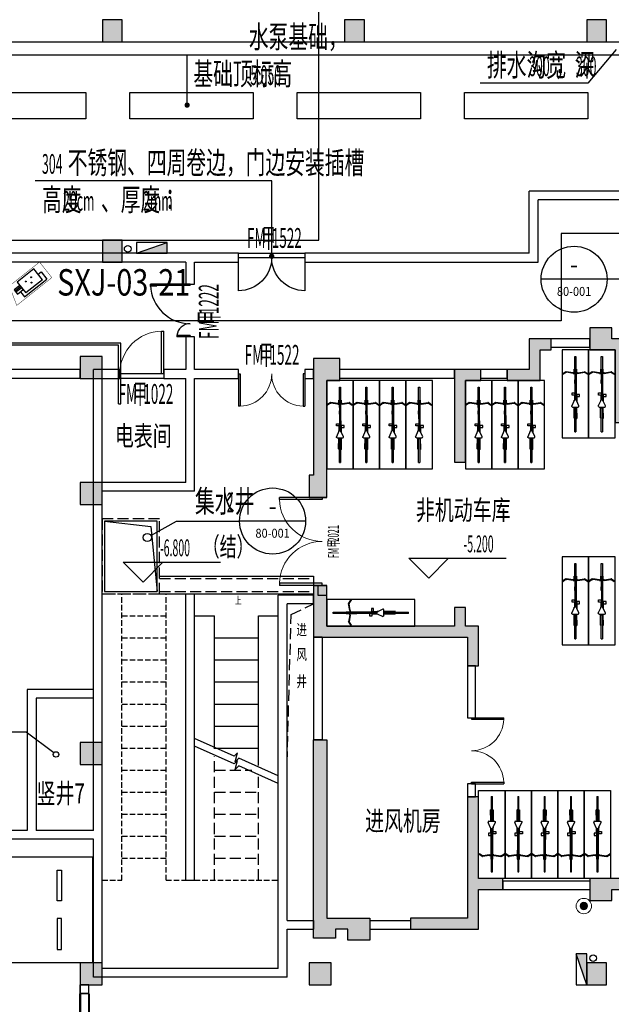
# Model space of a CAD drawing. Extents: x -242041 to 177609, y -4348792 to -3672517.
# Drawn here: x -9522 to 3917, y -3781272 to -3758927 of the extents above; entities that cross this region are included whole.
import ezdxf
from ezdxf.enums import TextEntityAlignment as Align

# ---------------------------------------------------------------- set-up
doc = ezdxf.new("R2010")
doc.units = 0
doc.header["$LTSCALE"] = 1000
doc.header["$MEASUREMENT"] = 0
doc.linetypes.add('Bj$0$DASH', pattern=[0.35, 0.25, -0.1])
doc.linetypes.add('DASH', pattern=[0.35, 0.25, -0.1])
doc.layers.get('0').update_dxf_attribs({"color": 8})
doc.layers.add('5巡更布点', color=6, linetype='Continuous', lineweight=20)
for name, color, linetype in [('CABLETRAY_WEAK', 6, 'Continuous'), ('COLUMN', 8, 'Continuous'), ('DIM_ELEV', 8, 'Continuous'), ('DIM_IDEN', 191, 'Continuous'), ('DIM_LEAD', 8, 'Continuous'), ('DIM_SYMB', 8, 'Continuous'), ('E-PDS-CIRC', 4, 'Continuous'), ('E-PDS-TRAY', 8, 'Continuous'), ('EQUIP_消火栓', 8, 'Continuous'), ('G_沟', 33, 'Continuous'), ('G_消防立管', 8, 'Continuous'), ('HOLE', 8, 'Continuous'), ('JZ-排水', 8, 'Continuous'), ('P_车位', 8, 'Continuous'), ('PUB_HATCH', 8, 'Continuous'), ('PUB_TEXT', 8, 'Continuous'), ('PUB_TEXT_1功能套型', 222, 'Continuous'), ('PUB_TEXT_2房间名称', 8, 'Continuous'), ('RD-CCTV-设备', 3, 'Continuous'), ('ROOF', 4, 'Continuous'), ('STAIR', 8, 'Continuous'), ('WALL', 8, 'Continuous'), ('WINDOW', 8, 'Continuous'), ('WINDOW_TEXT', 8, 'Continuous'), ('弱电间分割', 2, 'Continuous'), ('普通非机动车位', 8, 'Continuous')]:
    doc.layers.add(name, color=color, linetype=linetype)
doc.styles.add('_TCH_DIM', font='SIMPLEX.shx', dxfattribs={"width": 0.5, "height": 3, "bigfont": 'GBCBIG.shx'})
doc.styles.add('_TCH_LABEL', font='COMPLEX', dxfattribs={"bigfont": 'GBCBIG'})
doc.styles.add('_TCH_WINDOW', font='simplex.shx', dxfattribs={"width": 0.5, "bigfont": 'hztxt洁.shx'})
doc.styles.add('HZ', font='bzxw.shx', dxfattribs={"width": 0.8, "bigfont": 'bzhz.shx'})
doc.styles.add('门窗编号', font='都城二所 hztxt_e.shx', dxfattribs={"width": 0.5, "bigfont": '都城二所 hztxt.shx'})
doc.styles.add('黑体', font='simhei.ttf')

# ---------------------------------------------------------------- blocks, each defined once
blk = doc.blocks.new('枪式摄像机（银行）')
at = {"color": 0}
for p, q in [((-495, 302), (-495, 627)), ((513, 627), (-495, 627)), ((-365, 547), (384, 547)), ((-365, 547), (-365, 58)), ((384, 58), (384, 547)), ((384, 399), (384, 206)), ((642, 399), (384, 399)), ((513, 399), (513, 627)), ((642, 206), (642, 399)), ((-365, 302), (-495, 302)), ((-365, 58), (384, 58)), ((384, 312), (642, 312)), ((384, 256), (642, 256)), ((384, 206), (642, 206))]:
    blk.add_line(p, q, dxfattribs=at)
at = {"color": 0, "const_width": 14.4}
blk.add_lwpolyline([(911, 692), (-668, 692), (-668, -6), (685, -6), (911, 692)], dxfattribs=at)
at = {"color": 0, "extrusion": (0, 0, -1)}
for centre, major_axis, start_param, end_param in [((3, 382, 0), (11.5, 11.5), 3.926991, 7.068583), ((3, 382, 0), (-11.5, 11.5), 2.356194, 5.497787), ((-105, 229, 0), (-11.5, 11.5), 5.497787, 8.63938), ((-105, 229, 0), (-11.5, 11.5), 2.356194, 5.497787), ((139, 229, 0), (-11.5, 11.5), 5.497787, 8.63938), ((139, 229, 0), (-11.5, 11.5), 2.356194, 5.497787)]:
    blk.add_ellipse(centre, major_axis=major_axis, ratio=1, start_param=start_param, end_param=end_param, dxfattribs=at)
blk = doc.blocks.new('XGAN')
at = {"layer": '5巡更布点'}
h = blk.add_hatch(color=1, dxfattribs=at)
edge = h.paths.add_edge_path()
edge.add_arc((248, 324), 144, 0, 360)
at = {"layer": '5巡更布点', "color": 7}
blk.add_circle((248, 324), 297, dxfattribs=at)
at = {"layer": '5巡更布点', "color": 1}
blk.add_circle((248, 324), 144, dxfattribs=at)
blk = doc.blocks.new('A-BSMT-CAR-FL03$0$CAR')
blk.add_lwpolyline([(-1250, 2207), (-1250, -3093), (1150, -3093), (1150, 2207)], close=True)
at = {"lineweight": -3}
for points in [[(-950, -2393), (-250, -2393), (-250, -2293), (-950, -2293)], [(850, -2393), (150, -2393), (150, -2293), (850, -2293)]]:
    blk.add_lwpolyline(points, close=True, dxfattribs=at)
blk = doc.blocks.new('防火卷帘-009')
at = {"layer": 'WINDOW', "linetype": 'DASH', "const_width": 50}
for points in [[(200, 200), (5700, 200)], [(200, 0), (5700, 0)]]:
    blk.add_lwpolyline(points, dxfattribs=at)
at = {"layer": 'WINDOW'}
for points in [[(0, 0), (0, 200), (200, 200), (200, 0)], [(0, 200), (0, 0), (200, 0), (200, 200)], [(5700, 0), (5700, 200), (5900, 200), (5900, 0)], [(5700, 200), (5700, 0), (5900, 0), (5900, 200)]]:
    blk.add_lwpolyline(points, dxfattribs=at)
blk = doc.blocks.new('A$C7FDA2C44')
at = {"layer": 'PUB_HATCH'}
for points in [[(335527, 4062022), (335077, 4062022), (335077, 4061522), (335527, 4061522)], [(341027, 4062022), (340577, 4062022), (340577, 4061522), (341027, 4061522)], [(346527, 4062022), (346077, 4062022), (346077, 4061522), (346527, 4061522)], [(335527, 4057022), (335077, 4057022), (335077, 4056522), (335527, 4056522)], [(335072, 4054382), (334572, 4054382), (334572, 4053882), (335072, 4053882)], [(335072, 4051522), (334572, 4051522), (334572, 4051022), (335072, 4051022)], [(335072, 4045622), (334572, 4045622), (334572, 4045122), (335072, 4045122)], [(335072, 4040622), (334572, 4040622), (334572, 4040122), (335072, 4040122)], [(340272, 4040622), (339772, 4040622), (339772, 4040122), (340272, 4040122)], [(346527, 4040622), (346077, 4040622), (346077, 4040122), (346527, 4040122)]]:
    blk.add_hatch(color=256, dxfattribs=at).paths.add_polyline_path(points)
at = {"layer": 'COLUMN'}
for p, q in [((335527, 4062022), (335077, 4062022)), ((335077, 4062022), (335077, 4061522)), ((335527, 4061522), (335527, 4062022)), ((341027, 4062022), (340577, 4062022)), ((340577, 4062022), (340577, 4061522)), ((341027, 4061522), (341027, 4062022)), ((346527, 4062022), (346077, 4062022)), ((346077, 4062022), (346077, 4061522)), ((346527, 4061522), (346527, 4062022)), ((335077, 4061522), (335527, 4061522)), ((340577, 4061522), (341027, 4061522)), ((346077, 4061522), (346527, 4061522)), ((335527, 4057022), (335077, 4057022)), ((335077, 4057022), (335077, 4056522)), ((335527, 4056522), (335527, 4057022)), ((335077, 4056522), (335527, 4056522)), ((335072, 4054382), (334572, 4054382)), ((334572, 4054382), (334572, 4053882)), ((335072, 4053882), (335072, 4054382)), ((334572, 4053882), (335072, 4053882)), ((335072, 4051522), (334572, 4051522)), ((334572, 4051522), (334572, 4051022)), ((335072, 4051022), (335072, 4051522)), ((334572, 4051022), (335072, 4051022)), ((335072, 4045622), (334572, 4045622)), ((334572, 4045622), (334572, 4045122)), ((335072, 4045122), (335072, 4045622)), ((334572, 4045122), (335072, 4045122)), ((335072, 4040622), (334572, 4040622)), ((334572, 4040622), (334572, 4040122)), ((335072, 4040122), (335072, 4040622)), ((340272, 4040622), (339772, 4040622)), ((339772, 4040622), (339772, 4040122)), ((340272, 4040122), (340272, 4040622)), ((346527, 4040622), (346077, 4040622)), ((346077, 4040622), (346077, 4040122)), ((346527, 4040122), (346527, 4040622)), ((334572, 4040122), (335072, 4040122)), ((339772, 4040122), (340272, 4040122)), ((346077, 4040122), (346527, 4040122))]:
    blk.add_line(p, q, dxfattribs=at)
blk = doc.blocks.new('A$C5A530647')
at = {"layer": 'PUB_HATCH'}
for points in [[(6880, 15300), (6950, 15300), (6950, 13650), (7800, 13650), (7800, 13900), (7200, 13900), (7200, 15550), (6880, 15550), (6880, 15800), (6380, 15800), (6380, 15300)], [(4500, 14600), (5250, 14600), (5250, 15300), (5500, 15300), (5500, 15550), (5000, 15550), (5000, 14850), (4500, 14850)], [(0, 11950), (400, 11950), (400, 14600), (700, 14600), (700, 15100), (100, 15100), (100, 12450), (0, 12450)], [(3300, 14850), (3300, 12750), (3550, 12750), (3550, 14600), (3900, 14600), (3900, 14850)], [(400, 9550), (400, 9940), (100, 9940), (100, 9500), (100, 8780), (3400, 8780), (3600, 8780), (3600, 8130), (3850, 8130), (3850, 9030), (3550, 9030), (3550, 9450), (3300, 9450), (3300, 9030), (400, 9030)], [(1380, 1900), (880, 1900), (880, 2150), (600, 2150), (600, 1950), (100, 1950), (100, 6450), (400, 6450), (400, 2400), (1380, 2400)], [(3600, 3150), (3600, 2400), (2300, 2400), (2300, 2150), (3850, 2150), (3850, 3050), (4400, 3050), (4400, 3300), (3850, 3300), (3850, 5150), (3600, 5150)], [(6880, 3050), (7555, 3050), (7800, 3050), (7800, 3300), (7660, 3300), (7660, 5150), (7410, 5150), (7410, 3300), (6380, 3300), (6380, 2800), (6880, 2800)]]:
    blk.add_hatch(color=256, dxfattribs=at).paths.add_polyline_path(points)
at = {"layer": 'COLUMN'}
for points in [[(6880, 15300), (6950, 15300), (6950, 13650), (7800, 13650), (7800, 13900), (7200, 13900), (7200, 15550), (6880, 15550), (6880, 15800), (6380, 15800), (6380, 15300), (6880, 15300)], [(100, 15100), (100, 12450), (0, 12450), (0, 11950), (400, 11950), (400, 12450), (400, 14600), (700, 14600), (700, 15100), (100, 15100)], [(400, 9760), (400, 9940), (100, 9940), (100, 9710), (100, 8780), (3400, 8780), (3600, 8780), (3600, 8130), (3850, 8130), (3850, 9030), (3550, 9030), (3550, 9450), (3300, 9450), (3300, 9030), (400, 9030), (400, 9760)], [(6880, 3050), (7555, 3050), (7800, 3050), (7800, 3300), (7660, 3300), (7660, 5150), (7410, 5150), (7410, 3300), (6380, 3300), (6380, 2800), (6880, 2800), (6880, 3050)]]:
    blk.add_lwpolyline(points, dxfattribs=at)
for points in [[(4500, 14600), (5250, 14600), (5250, 15300), (5500, 15300), (5500, 15550), (5000, 15550), (5000, 14850), (4500, 14850)], [(3300, 14850), (3300, 12750), (3550, 12750), (3550, 14600), (3900, 14600), (3900, 14850)], [(1380, 1900), (880, 1900), (880, 2150), (600, 2150), (600, 1950), (100, 1950), (100, 6450), (400, 6450), (400, 2400), (1380, 2400)], [(3600, 3150), (3600, 2400), (2300, 2400), (2300, 2150), (3850, 2150), (3850, 3050), (4400, 3050), (4400, 3300), (3850, 3300), (3850, 5150), (3600, 5150)]]:
    blk.add_lwpolyline(points, close=True, dxfattribs=at)
blk = doc.blocks.new('A$C30CA5002')
at = {"layer": '普通非机动车位'}
for p, q in [((14.19, 20.47), (14.11, 20.12)), ((15.11, 13.69), (14.11, 20.12)), ((14.19, 20.47), (16.11, 23.35)), ((14.71, 20.36), (14.64, 20)), ((15.61, 13.69), (14.64, 20)), ((14.71, 20.36), (16.52, 23.07)), ((16.32, 23.39), (16.11, 23.35)), ((16.32, 23.39), (16.48, 23.28)), ((16.48, 23.28), (16.52, 23.07)), ((0, 11.22), (0, 12.22)), ((0, 12.22), (15.11, 12.22)), ((15.11, 11.22), (0, 11.22)), ((11.83, 12.26), (11.83, 12.76)), ((11.83, 12.76), (15.11, 12.76)), ((15.11, 12.26), (11.83, 12.26)), ((11.83, 10.69), (11.83, 11.19)), ((11.83, 11.19), (15.11, 11.19)), ((15.11, 10.69), (11.83, 10.69)), ((15.11, 9.69), (14.11, 3.27)), ((15.61, 9.69), (14.64, 3.39)), ((15.11, 13.69), (15.11, 12.76)), ((15.11, 12.76), (15.11, 12.26)), ((15.11, 12.26), (15.11, 12.22)), ((15.11, 12.22), (15.11, 11.69)), ((15.11, 11.22), (15.11, 11.69)), ((15.11, 11.19), (15.11, 11.22)), ((15.11, 10.69), (15.11, 11.19)), ((15.11, 9.69), (15.11, 10.69)), ((15.61, 13.69), (15.61, 12.76)), ((15.61, 12.76), (15.61, 12.26)), ((15.61, 12.76), (15.79, 12.76)), ((15.61, 12.26), (15.77, 12.26)), ((15.61, 12.26), (15.61, 12.22)), ((15.61, 12.22), (15.69, 12.22)), ((15.61, 12.22), (15.61, 11.22)), ((15.61, 11.22), (15.69, 11.22)), ((15.61, 11.19), (15.61, 11.22)), ((15.61, 10.69), (15.61, 11.19)), ((15.78, 11.19), (15.61, 11.19)), ((15.61, 10.69), (15.79, 10.69)), ((15.61, 9.69), (15.61, 10.69)), ((15.69, 11.22), (15.69, 12.22)), ((15.77, 12.22), (15.69, 12.22)), ((15.78, 11.22), (15.69, 11.22)), ((15.77, 12.22), (15.77, 12.26)), ((15.77, 12.26), (15.79, 12.26)), ((15.94, 12.22), (15.77, 12.22)), ((15.78, 11.19), (15.78, 11.22)), ((15.78, 11.22), (15.96, 11.22)), ((15.78, 11.19), (15.79, 11.19)), ((15.79, 12.27), (15.79, 12.76)), ((15.79, 12.76), (15.79, 12.76)), ((15.79, 12.76), (15.79, 12.27)), ((15.79, 12.26), (15.79, 12.27)), ((15.94, 12.27), (15.79, 12.27)), ((15.79, 12.27), (15.79, 12.27)), ((15.79, 12.27), (15.94, 12.27)), ((15.79, 11.18), (15.79, 11.19)), ((15.79, 10.69), (15.79, 11.18)), ((15.79, 11.18), (15.79, 10.69)), ((15.79, 11.18), (15.79, 11.18)), ((15.79, 11.18), (16.11, 11.17)), ((15.79, 10.69), (15.79, 10.69)), ((15.94, 12.31), (40.09, 12.39)), ((15.95, 12.32), (15.94, 12.31)), ((15.94, 12.27), (15.94, 12.31)), ((15.94, 12.22), (15.94, 12.27)), ((15.94, 12.27), (15.94, 12.27)), ((15.94, 12.22), (15.96, 12.22)), ((24.12, 12.34), (15.95, 12.32)), ((15.96, 11.21), (15.96, 11.22)), ((15.96, 11.21), (16.11, 11.21)), ((16.11, 11.21), (24.65, 11.24)), ((16.11, 11.17), (21.63, 11.22)), ((16.11, 11.17), (16.11, 11.21)), ((21.63, 11.22), (24.65, 11.24)), ((24.89, 11.22), (21.63, 11.22)), ((34.75, 12.43), (24.12, 12.34)), ((25.97, 12.35), (24.12, 12.34)), ((24.65, 11.24), (24.89, 11.24)), ((24.89, 11.24), (33.54, 11.27)), ((24.89, 11.22), (24.89, 11.24)), ((25.97, 12.35), (35.04, 12.43)), ((35.08, 12.38), (25.97, 12.35)), ((33.54, 8.57), (33.54, 11.27)), ((33.54, 11.27), (34.38, 11.27)), ((34.38, 11.27), (35.22, 11.28)), ((34.38, 11.27), (34.68, 10.82)), ((34.68, 10.82), (35.26, 11.21)), ((35.04, 12.43), (34.75, 12.43)), ((35.04, 15.57), (35.04, 12.57)), ((37.04, 15.57), (35.04, 15.57)), ((35.04, 12.57), (35.07, 12.57)), ((35.07, 12.45), (35.04, 12.43)), ((35.04, 12.43), (35.07, 12.43)), ((35.07, 12.88), (35.08, 12.88)), ((35.07, 12.57), (35.07, 12.88)), ((35.07, 12.45), (35.07, 12.57)), ((35.07, 12.43), (35.07, 12.45)), ((35.07, 12.43), (35.08, 12.43)), ((35.08, 12.38), (35.08, 12.88)), ((35.08, 12.88), (37.04, 12.88)), ((35.08, 12.38), (35.08, 12.43)), ((35.08, 12.38), (35.08, 12.38)), ((35.08, 12.38), (35.14, 12.38)), ((40.1, 12.39), (35.14, 12.38)), ((35.26, 11.21), (35.22, 11.28)), ((35.22, 11.28), (35.54, 11.28)), ((35.54, 11.28), (39.71, 11.29)), ((35.54, 11.28), (35.54, 11.22)), ((35.54, 11.22), (39.76, 11.22)), ((35.54, 11.22), (35.54, 10.73)), ((35.54, 10.73), (40.18, 10.73)), ((35.54, 10.73), (35.54, 8.57)), ((37.04, 12.88), (37.04, 15.57)), ((37.04, 12.88), (41.3, 12.88)), ((39.97, 12.21), (39.56, 11.52)), ((39.56, 11.52), (39.71, 11.29)), ((39.71, 11.29), (39.76, 11.22)), ((39.76, 11.22), (40.01, 10.85)), ((40.09, 12.27), (39.97, 12.21)), ((40.01, 10.85), (40.17, 10.78)), ((40.09, 12.39), (40.1, 12.39)), ((40.09, 12.27), (40.09, 12.39)), ((40.1, 12.28), (40.09, 12.27)), ((40.1, 12.39), (40.1, 12.38)), ((40.1, 12.38), (40.26, 12.38)), ((40.1, 12.38), (40.1, 12.28)), ((40.26, 12.35), (40.1, 12.28)), ((40.17, 10.78), (40.18, 10.73)), ((40.17, 10.78), (40.32, 10.72)), ((40.18, 10.73), (40.2, 10.65)), ((40.2, 10.65), (40.32, 10.72)), ((40.48, 10.65), (40.2, 10.65)), ((40.26, 12.38), (40.38, 12.84)), ((40.69, 12.57), (40.26, 12.35)), ((40.26, 12.35), (40.26, 12.38)), ((40.32, 10.72), (40.48, 10.65)), ((41.24, 12.85), (40.38, 12.84)), ((40.38, 12.84), (40.71, 12.66)), ((40.48, 10.65), (45.49, 8.46)), ((40.69, 12.57), (40.71, 12.66)), ((40.87, 12.66), (40.69, 12.57)), ((40.71, 12.66), (40.87, 12.66)), ((41.24, 12.85), (40.87, 12.66)), ((41.3, 12.88), (41.24, 12.85)), ((45.45, 14.95), (41.3, 12.88)), ((46.18, 14.92), (45.45, 14.95)), ((46.54, 14.28), (46.18, 14.92)), ((46.54, 9.14), (46.2, 8.52)), ((46.54, 12.91), (46.54, 14.28)), ((56.76, 13.03), (46.54, 12.91)), ((46.54, 12.73), (46.54, 12.91)), ((46.54, 12.73), (57.09, 12.85)), ((46.54, 11.8), (46.54, 12.73)), ((46.54, 11.8), (47.83, 11.81)), ((46.54, 11.69), (46.54, 11.8)), ((46.54, 11.69), (47.73, 11.68)), ((46.54, 10.76), (46.54, 11.69)), ((46.54, 10.76), (56.91, 10.64)), ((46.54, 10.58), (46.54, 10.76)), ((56.58, 10.46), (46.54, 10.58)), ((46.54, 9.14), (46.54, 10.58)), ((56.5, 11.22), (47.87, 11.22)), ((47.95, 12.22), (56.92, 12.22)), ((56.5, 11.22), (56.75, 11.22)), ((56.91, 10.64), (56.58, 10.46)), ((56.74, 12.38), (56.75, 12.38)), ((56.75, 12.38), (56.75, 12.41)), ((56.75, 10.75), (56.75, 11.22)), ((56.75, 11.22), (56.76, 11.22)), ((57.09, 12.85), (56.76, 13.03)), ((56.76, 11.22), (56.91, 10.64)), ((69.22, 11.22), (56.76, 11.22)), ((56.92, 12.22), (57.09, 12.85)), ((56.92, 12.22), (69.22, 12.22)), ((69.22, 11.22), (69.22, 12.22)), ((14.19, 2.92), (14.11, 3.27)), ((14.19, 2.92), (16.11, 0.04)), ((14.71, 3.03), (14.64, 3.39)), ((14.71, 3.03), (16.52, 0.32)), ((16.32, 0), (16.11, 0.04)), ((16.32, 0), (16.48, 0.11)), ((16.48, 0.11), (16.52, 0.32)), ((35.54, 8.57), (33.54, 8.57)), ((46.2, 8.52), (45.49, 8.46))]:
    blk.add_line(p, q, dxfattribs=at)
blk.add_lwpolyline([(74.89, -0.43), (74.89, 23.86), (-6.07, 23.86), (-6.07, -0.43)], close=True, dxfattribs=at)
blk = doc.blocks.new('A$C5AA06F5C')
blk.add_blockref('A$C30CA5002', (0, 0))
blk = doc.blocks.new('庭院集水井1.6x1.2x1.2')
at = {"layer": 'JZ-排水', "linetype": 'DASH'}
blk.add_lwpolyline([(47592, -3932977), (45892, -3932977), (45892, -3934277), (47592, -3934277)], close=True, dxfattribs=at)
at = {"layer": 'JZ-排水'}
blk.add_lwpolyline([(47542, -3933027), (45942, -3933027), (45942, -3934227), (47542, -3934227)], close=True, dxfattribs=at)
blk.add_lwpolyline([(45942, -3934227), (46067, -3933172), (47542, -3933027)], dxfattribs=at)
blk = doc.blocks.new('$TwtSys$00000434')
for p, q in [((-0.5, 0.5), (-0.5, -0.5)), ((-0.5, -0.5), (0.5, 0.5)), ((0.5, 0.5), (-0.5, 0.5)), ((0.5, -0.5), (0.5, 0.5)), ((-0.5, -0.5), (0.5, -0.5))]:
    blk.add_line(p, q)
blk.add_solid([(0.5, -0.5), (0.5, 0.5), (-0.5, -0.5)])
blk = doc.blocks.new('A$C61AA0491')
at = {"layer": 'G_消防立管', "linetype": 'Continuous'}
for centre in [(176600, 172350), (176600, 172350), (187173, 156250), (187173, 156250)]:
    blk.add_circle(centre, 75, dxfattribs=at)
at = {"layer": 'EQUIP_消火栓', "xscale": 700, "yscale": 240, "zscale": 700}
blk.add_blockref('$TwtSys$00000434', (177150, 172370), dxfattribs=at)
at = {"layer": 'EQUIP_消火栓', "xscale": 700, "yscale": 240, "zscale": 700, "rotation": 90}
blk.add_blockref('$TwtSys$00000434', (186905, 156000), dxfattribs=at)
blk = doc.blocks.new('$DorLib2D$00000225')
at = {"color": 0}
for p, q in [((0.475, -0.001), (0.475, 0.752)), ((0.475, 0.752), (0.5, 0.752)), ((0.5, -0.001), (0.5, 0.752)), ((-0.5, 0), (-0.5, 0.252)), ((-0.475, 0.252), (-0.5, 0.252)), ((-0.475, 0), (-0.475, 0.252)), ((-0.475, 0), (-0.5, 0)), ((0.475, -0.001), (0.5, -0.001))]:
    blk.add_line(p, q, dxfattribs=at)
for centre, radius, start, end in [((0.505, -0.002), 0.755, 92.2493, 179.7238), ((-0.501, 0.003), 0.251, 359.7899, 84.0974)]:
    blk.add_arc(centre, radius, start, end, dxfattribs=at)
blk = doc.blocks.new('$DorLib2D$00000002')
for p, q in [((-0.5, 0), (-0.5, 0.4875)), ((-0.475, 0.4875), (-0.5, 0.4875)), ((-0.475, 0), (-0.475, 0.4875)), ((0.475, 0), (0.475, 0.4875)), ((0.475, 0.4875), (0.5, 0.4875)), ((0.5, 0), (0.5, 0.4875)), ((-0.5, 0), (-0.475, 0)), ((0.5, 0), (0.475, 0))]:
    blk.add_line(p, q)
at = {"lineweight": 13}
for centre, start, end in [((-0.4875, 0), 0, 88.53072), ((0.4875, 0), 91.46928, 180)]:
    blk.add_arc(centre, 0.4875, start, end, dxfattribs=at)
blk = doc.blocks.new('$DorLib2D$00000001')
for p, q in [((0.45, 0.975), (0.5, 0.975)), ((0.45, 0), (0.45, 0.975)), ((0.5, 0), (0.5, 0.975)), ((0.5, 0), (0.45, 0))]:
    blk.add_line(p, q)
at = {"lineweight": 13}
blk.add_arc((0.475, 0), 0.975, 91.4693, 180, dxfattribs=at)
blk = doc.blocks.new('B1F')
at = {"layer": 'DIM_ELEV'}
for p, q in [((108637.9, -61372.3), (108187.9, -60922.3)), ((108187.9, -60922.3), (110394.3, -60922.3)), ((108637.9, -61372.3), (109087.9, -60922.3)), ((102148.2, -61461.6), (101698.2, -61011.6)), ((101698.2, -61011.6), (103904.7, -61011.6)), ((102148.2, -61461.6), (102598.2, -61011.6))]:
    blk.add_line(p, q, dxfattribs=at)
at = {"layer": 'DIM_IDEN'}
for p, q in [((112689.6, -54590.1), (111189.6, -54590.1)), ((114125.4, -54590.1), (112689.6, -54590.1)), ((102325, -60404.6), (102905.9, -60077.7)), ((102905.9, -60077.7), (104341.7, -60077.7)), ((105841.7, -60077.7), (104341.7, -60077.7)), ((99491.9, -64871), (97958.9, -64871)), ((100120.7, -65336.6), (99491.9, -64871))]:
    blk.add_line(p, q, dxfattribs=at)
for centre, radius in [((111939.6, -54590.1), 750), ((105091.7, -60077.7), 750), ((102243.9, -60450.3), 93), ((100170.5, -65373.5), 62)]:
    blk.add_circle(centre, radius, dxfattribs=at)
at = {"layer": 'DIM_LEAD'}
for p, q in [((112897.8, -49377.5), (112250, -50138.2)), ((103150, -50638.7), (103150, -49500)), ((103150, -49500), (105719.4, -49500)), ((112250, -50138.2), (109802.8, -50138.2)), ((105070, -52354.1), (99695.8, -52354.1)), ((105070, -54070), (105070, -52354.1))]:
    blk.add_line(p, q, dxfattribs=at)
at = {"layer": 'DIM_LEAD', "const_width": 60}
for points in [[(103150, -50668.7, 1), (103150, -50608.7, 1)], [(105070, -54100, 1), (105070, -54040, 1)]]:
    blk.add_lwpolyline(points, format="xyb", close=True, dxfattribs=at)
at = {"layer": 'DIM_SYMB'}
blk.add_lwpolyline([(104270, -62015.5, 0, 0, 0), (104270, -65157.6, 40, 0, 0), (104270, -65307.6, 0, 0, 0)], format="xyseb", dxfattribs=at)
for points in [[(105220, -65861.7), (104321.4, -65461.2), (104243.7, -65541.5), (104295.4, -65334.6), (104218.6, -65415.4), (103320, -65014.8)], [(105220, -66035.4), (104321.4, -65634.8), (104243.7, -65715.2), (104295.4, -65508.3), (104218.6, -65589), (103320, -65188.5)]]:
    blk.add_lwpolyline(points, dxfattribs=at)
at = {"layer": 'G_沟'}
for p, q in [((102520, -61330), (106020, -61330)), ((106020, -61330), (106020, -61730)), ((102520, -61730), (106020, -61730))]:
    blk.add_line(p, q, dxfattribs=at)
at = {"layer": 'G_沟', "linetype": 'DASH'}
for p, q in [((102520, -61380), (106020, -61380)), ((102520, -61680), (106020, -61680))]:
    blk.add_line(p, q, dxfattribs=at)
at = {"layer": 'HOLE', "linetype": 'Bj$0$DASH'}
blk.add_lwpolyline([(105420, -65560), (105512.5, -62197), (106020, -61960)], dxfattribs=at)
at = {"layer": 'JZ-排水'}
for p, q in [((95900, -49200), (120370, -49200)), ((95900, -49500), (120670, -49500))]:
    blk.add_line(p, q, dxfattribs=at)
at = {"layer": 'ROOF'}
for points in [[(98050, -50350), (100850, -50350), (100850, -50950), (98050, -50950)], [(101850, -50350), (104650, -50350), (104650, -50950), (101850, -50950)], [(105650, -50350), (108450, -50350), (108450, -50950), (105650, -50950)], [(109450, -50350), (112250, -50350), (112250, -50950), (109450, -50950)]]:
    blk.add_lwpolyline(points, close=True, dxfattribs=at)
at = {"layer": 'STAIR', "linetype": 'DASH', "ltscale": 0.5}
for p, q in [((101220, -61730), (103120, -61730)), ((101670, -68230), (101670, -61730)), ((102670, -68230), (102670, -61730)), ((101670, -62230), (102670, -62230)), ((101670, -62730), (102670, -62730)), ((101670, -63230), (102670, -63230)), ((101670, -63730), (102670, -63730)), ((101670, -64230), (102670, -64230)), ((101670, -64730), (102670, -64730)), ((101670, -65230), (102670, -65230)), ((101670, -65730), (102670, -65730)), ((101670, -66230), (102670, -66230)), ((101670, -66730), (102670, -66730)), ((101670, -67230), (102670, -67230)), ((101670, -67730), (102670, -67730)), ((101220, -68230), (101670, -68230)), ((102670, -68230), (103120, -68230)), ((103320, -68230), (105220, -68230))]:
    blk.add_line(p, q, dxfattribs=at)
at = {"layer": 'STAIR'}
for p, q in [((103320, -62230), (103770, -62230)), ((103770, -65250.1), (103770, -62230)), ((104770, -62230), (105220, -62230)), ((104770, -65626.5), (104770, -62230)), ((103770, -62730), (104770, -62730)), ((103770, -63230), (104770, -63230)), ((103770, -63730), (104770, -63730)), ((103770, -64230), (104770, -64230)), ((103770, -64730), (104770, -64730)), ((103770, -65230), (104770, -65230))]:
    blk.add_line(p, q, dxfattribs=at)
at = {"layer": 'STAIR', "linetype": 'DASH'}
for p, q in [((103770, -68230), (103770, -65423.7)), ((103770, -65730), (104621, -65730)), ((104770, -68230), (104770, -65800.1)), ((103770, -66230), (104770, -66230)), ((103770, -66730), (104770, -66730)), ((103770, -67230), (104770, -67230)), ((103770, -67730), (104770, -67730))]:
    blk.add_line(p, q, dxfattribs=at)
at = {"layer": 'WALL'}
for p, q in [((114000, -52590), (110920, -52590)), ((110920, -54000), (110920, -52590)), ((114200, -52790), (111120, -52790)), ((111120, -54200), (111120, -52790)), ((103220, -54000), (95900, -54000)), ((104320, -54000), (103220, -54000)), ((104320, -54200), (104320, -54000)), ((110920, -54000), (105820, -54000)), ((105820, -54000), (105820, -54200)), ((103120, -54200), (95700, -54200)), ((103120, -54200), (103120, -54700)), ((103320, -54200), (104320, -54200)), ((103320, -54700), (103320, -54200)), ((105820, -54200), (111120, -54200)), ((103120, -54700), (103320, -54700)), ((103320, -55900), (103120, -55900)), ((103120, -55900), (103120, -56640)), ((103320, -56640), (103320, -55900)), ((112300, -55940), (111420, -55940)), ((111420, -56140), (111420, -55940)), ((112300, -56140), (112300, -55940)), ((112300, -56140), (111420, -56140)), ((101620, -56640), (101020, -56640)), ((101020, -59300), (101020, -56640)), ((101620, -56840), (101620, -56640)), ((103120, -56640), (102620, -56640)), ((102620, -56640), (102620, -56840)), ((104320, -56640), (103320, -56640)), ((104320, -56840), (104320, -56640)), ((106020, -56640), (105820, -56640)), ((105820, -56640), (105820, -56840)), ((106020, -56840), (106020, -56640)), ((109220, -56640), (106620, -56640)), ((106620, -56840), (106620, -56640)), ((109220, -56840), (109220, -56640)), ((110420, -56640), (109820, -56640)), ((109820, -56840), (109820, -56640)), ((110420, -56840), (110420, -56640)), ((101220, -56840), (101620, -56840)), ((101220, -59200), (101220, -56840)), ((102620, -56840), (103120, -56840)), ((103120, -59200), (103120, -56840)), ((103320, -56840), (104320, -56840)), ((103320, -59400), (103320, -56840)), ((105820, -56840), (106020, -56840)), ((109220, -56840), (106620, -56840)), ((110420, -56840), (109820, -56840)), ((103120, -59200), (101220, -59200)), ((101020, -67100), (101020, -59300)), ((103320, -59400), (101220, -59400)), ((101220, -67200), (101220, -59400)), ((106320, -59540), (106120, -59540)), ((106320, -61540), (106120, -61540)), ((106120, -61540), (106120, -61760)), ((106320, -61760), (106320, -61540)), ((103120, -68230), (103120, -61730)), ((103120, -61730), (103320, -61730)), ((103320, -68230), (103320, -61730)), ((106020, -61760), (105220, -61760)), ((105220, -69240), (105220, -61760)), ((106020, -61960), (106020, -61760)), ((106120, -61760), (106320, -61760)), ((106020, -61960), (105420, -61960)), ((105420, -69140), (105420, -61960)), ((106020, -62710), (106020, -65040)), ((106220, -62710), (106020, -62710)), ((106220, -62710), (106220, -65040)), ((109520, -63360), (109520, -64540)), ((109700, -63360), (109520, -63360)), ((109700, -64540), (109700, -63360)), ((109520, -64540), (109700, -64540)), ((106220, -65040), (106020, -65040)), ((109700, -66040), (109520, -66040)), ((109520, -66040), (109520, -66340)), ((109700, -66340), (109700, -66040)), ((109520, -66340), (109700, -66340)), ((101220, -70230), (101220, -67200)), ((101020, -70430), (101020, -67300)), ((103120, -68230), (103320, -68230)), ((110320, -68240), (112300, -68240)), ((110320, -68240), (110320, -68440)), ((112300, -68240), (112300, -68440)), ((110320, -68440), (112300, -68440)), ((105220, -70230), (105220, -69240)), ((105420, -69140), (106020, -69140)), ((106020, -69140), (106020, -69340)), ((107300, -69140), (108220, -69140)), ((107300, -69140), (107300, -69340)), ((108220, -69140), (108220, -69340)), ((105420, -70430), (105420, -69340)), ((105420, -69340), (106020, -69340)), ((107300, -69340), (108220, -69340)), ((105220, -70230), (101220, -70230)), ((105420, -70430), (101020, -70430))]:
    blk.add_line(p, q, dxfattribs=at)
at = {"layer": 'WALL', "linetype": 'ByBlock'}
for p, q in [((100720, -56640), (95700, -56640)), ((100720, -56840), (100720, -56640)), ((100720, -56840), (95900, -56840)), ((101020, -63900), (99520, -63900)), ((99520, -63900), (99520, -67100)), ((101020, -64100), (101020, -63900)), ((101020, -64100), (99720, -64100)), ((99720, -64100), (99720, -67100)), ((99520, -67100), (96150, -67100)), ((101020, -67100), (99720, -67100)), ((99620, -67300), (95950, -67300)), ((101020, -67300), (99620, -67300))]:
    blk.add_line(p, q, dxfattribs=at)
at = {"layer": 'WINDOW'}
for p, q in [((102620, -56740), (101620, -56740)), ((102620, -56840), (101620, -56840))]:
    blk.add_line(p, q, dxfattribs=at)
for points in [[(104320, -54000), (105820, -54000)], [(104320, -54100), (105820, -54100)]]:
    blk.add_lwpolyline(points, dxfattribs=at)
blk.add_lwpolyline([(105820, -54100), (105820, -54850, -0.4142136), (105070, -54100, -0.4142136), (104320, -54850), (104320, -54100)], format="xyb", dxfattribs=at)
blk.add_lwpolyline([(100920, -70600), (100720, -70600), (100720, -70800), (100920, -70800)], close=True, dxfattribs=at)
at = {"layer": 'COLUMN'}
for name, p in [('A$C7FDA2C44', (-233851.8, -4110722.1)), ('A$C5A530647', (105920, -71490))]:
    blk.add_blockref(name, p, dxfattribs=at)
at = {"layer": 'EQUIP_消火栓'}
blk.add_blockref('A$C61AA0491', (-74800, -226250), dxfattribs=at)
at = {"layer": 'JZ-排水', "rotation": 269.9999999999999}
blk.add_blockref('庭院集水井1.6x1.2x1.2', (4035497.1, -14137.9), dxfattribs=at)
at = {"layer": 'P_车位', "extrusion": (0, 0, -1), "zscale": -1, "rotation": 270}
blk.add_blockref('A-BSMT-CAR-FL03$0$CAR', (-97906.9, -68950), dxfattribs=at)
at = {"layer": 'PUB_TEXT', "rotation": 90.00000000000001}
blk.add_blockref('防火卷帘-009', (100920, -76500), dxfattribs=at)
at = {"layer": 'WINDOW'}
for name, p, xscale, yscale, zscale, rotation in [('$DorLib2D$00000225', (103220, -55300), 1200, 1200, 1200, 90), ('$DorLib2D$00000001', (102120, -56740), -1000, -1000, -1000, 180), ('$DorLib2D$00000002', (105070, -56740), -1500, 1500, -1500, 180), ('$DorLib2D$00000002', (106220, -60540), -2000, 2000, -2000, 89.99999999277243), ('$DorLib2D$00000002', (109610, -65290), 1500, -1500, 1500, 90)]:
    blk.add_blockref(name, p, dxfattribs=dict(at, xscale=xscale, yscale=yscale, zscale=zscale, rotation=rotation))
at = {"layer": '普通非机动车位', "yscale": 24.70268349492734, "zscale": 24.70268349492734, "rotation": 270}
for p, xscale in [((111680.6, -56340), 24.70268349492734), ((112280.6, -56340), 24.70268349492734), ((106330.6, -57040), 24.70268349492734), ((106930.6, -57040), 24.70268349492734), ((107530.6, -57040), 24.70268349492734), ((108130.6, -57040), 24.70268349492734), ((109480.6, -57040), 24.70268349492734), ((110080.6, -57040), 24.70268349492734), ((110680.6, -57040), 24.70268349492734), ((111680.6, -61040), 24.70268349492734), ((112280.6, -61040), 24.70268349492734), ((109780.6, -68040), -24.70268349492734), ((110380.6, -68040), -24.70268349492734), ((110980.6, -68040), -24.70268349492734), ((111580.6, -68040), -24.70268349492734), ((112180.6, -68040), -24.70268349492734)]:
    blk.add_blockref('A$C5AA06F5C', p, dxfattribs=dict(at, xscale=xscale))
at = {"layer": '普通非机动车位', "xscale": 24.70268349492734, "yscale": 24.70268349492734, "zscale": 24.70268349492734}
blk.add_blockref('A$C5AA06F5C', (106470, -62449.4), dxfattribs=at)
at = {"layer": 'PUB_TEXT', "style": '_TCH_DIM'}
for s, height, width, p in [('水泵基础，', 506.38, 0.65, (104552.7, -49342.5)), ('基础顶标高', 506.38, 0.65, (103291.4, -50182.5)), ('排水沟宽', 506.38, 0.65, (109960.3, -49980.7)), ('300', 446.25, 0.458824, (110918.7, -49980.7)), ('，深', 506.38, 0.65, (111503.7, -49980.7)), ('300', 446.25, 0.458824, (111982.9, -49980.7)), ('-5.050', 446.25, 0.458824, (104489.4, -50182.5)), ('不锈钢、四周卷边，门边安装插槽', 506.383, 0.65, (100438.3, -52196.6)), ('304', 446.25, 0.458824, (99853.3, -52196.6)), ('高度', 506.38, 0.65, (99853.3, -53036.6)), ('、厚度：', 506.38, 0.65, (101190.5, -53036.6)), ('20cm', 446.25, 0.458824, (100332.5, -53036.6)), ('2mm', 446.25, 0.458824, (102148.9, -53036.6)), ('集水井', 506.38, 0.65, (103328.9, -59881.1)), ('2', 446.2, 0.458824, (104047.7, -59881.1)), ('-6.800', 382.5, 0.458824, (102534.3, -60876.6)), ('（结）', 434.04, 0.65, (103503.7, -60876.6)), ('-5.200', 382.5, 0.458824, (109430.1, -60787.3)), ('上', 168.8, 0.65, (104236.1, -61963))]:
    blk.add_text(s, height=height, dxfattribs=dict(at, width=width)).set_placement(p)
at = {"layer": 'PUB_TEXT', "style": '_TCH_LABEL'}
for s, height, width, p, p2 in [('-', 400.2, 0.544444, (111846.2, -54452.5), (112033, -54452.5)), ('80-001', 203.63, 0.7, (111549.3, -54968.4), (112329.9, -54968.4)), ('-', 400.2, 0.544444, (104998.3, -59940.1), (105185.1, -59940.1)), ('80-001', 203.63, 0.7, (104701.4, -60456), (105482, -60456))]:
    blk.add_text(s, height=height, dxfattribs=dict(at, width=width)).set_placement(p, p2, align=Align.FIT)
at = {"layer": 'PUB_TEXT_1功能套型', "style": '黑体', "width": 0.7}
for s, p in [('电表间', (101509.9, -58369.9)), ('非机动车库', (108346.7, -60053.9)), ('竖井7', (99729.7, -66482.4)), ('进风机房', (107192.7, -67105.9))]:
    blk.add_text(s, height=450, dxfattribs=at).set_placement(p)
at = {"layer": 'PUB_TEXT_2房间名称', "style": '黑体', "width": 0.7}
for s, p in [('进', (105632, -62669.3)), ('风', (105632, -63231.2)), ('井', (105632, -63842.4))]:
    blk.add_text(s, height=250, dxfattribs=at).set_placement(p)
at = {"layer": 'WINDOW_TEXT', "color": 63, "style": '门窗编号', "width": 0.5}
for s, p in [('甲', (104847.6, -53878.5)), ('FM', (104510.1, -53878.5)), ('1522', (105072.6, -53878.5)), ('FM', (104457.2, -56531.1)), ('甲', (104794.7, -56531.1)), ('1522', (105019.7, -56531.1)), ('FM', (101592.2, -57417.7)), ('甲', (101929.7, -57417.7)), ('1022', (102154.7, -57417.7))]:
    blk.add_text(s, height=450, dxfattribs=at).set_placement(p)
for s, p in [('1222', (103865.6, -55382.5)), ('甲', (103865.6, -55607.5)), ('FM', (103865.6, -55945))]:
    blk.add_text(s, height=450, rotation=90, dxfattribs=at).set_placement(p)
at = {"layer": 'WINDOW_TEXT', "style": '_TCH_WINDOW', "width": 0.5}
for s, p in [('2021', (106597, -60546)), ('甲', (106597, -60671)), ('FM', (106597, -60921))]:
    blk.add_text(s, height=250, rotation=90, dxfattribs=at).set_placement(p)

msp = doc.modelspace()

# ---------------------------------------------------------------- linework, layer by layer
at = {"layer": 'CABLETRAY_WEAK'}
for p, q in [((-7226, -3766267), (-18205, -3766267)), ((-7276, -3766317), (-18205, -3766317)), ((-7276, -3767645), (-7276, -3766317)), ((-7226, -3767645), (-7226, -3766267)), ((-7276, -3767645), (-7226, -3767645))]:
    msp.add_line(p, q, dxfattribs=at)
at = {"layer": 'E-PDS-CIRC'}
for p, q in [((7310, -3763780), (2781, -3763780)), ((2781, -3763780), (2781, -3765761)), ((2781, -3765761), (-14784, -3765761))]:
    msp.add_line(p, q, dxfattribs=at)
at = {"layer": '弱电间分割'}
msp.add_lwpolyline([(-135657, -3711066), (-135657, -3763928), (-2727, -3763928), (-2727, -3711066), (-135657, -3711066)], dxfattribs=at)

# ---------------------------------------------------------------- block references
msp.add_blockref('B1F', (-108868, -3710227))
at = {"layer": '5巡更布点', "color": 0, "xscale": 0.5895787675399333, "yscale": 0.5895787675399333, "zscale": 0.5895787675399333}
msp.add_blockref('XGAN', (3146, -3779233), dxfattribs=at)
at = {"layer": 'RD-CCTV-设备', "color": 3, "xscale": 0.6445965295234727, "yscale": 0.6445965295234727, "zscale": 0.6445965295234727, "rotation": 218.3984851673579}
msp.add_blockref('枪式摄像机（银行）', (-9406, -3764698), dxfattribs=at)

# ---------------------------------------------------------------- texts
at = {"layer": 'E-PDS-TRAY', "color": 2, "style": 'HZ', "width": 0.8}
msp.add_text('SXJ-03-21', height=600, dxfattribs=at).set_placement((-8670, -3765188))

doc.saveas('drawing.dxf')
